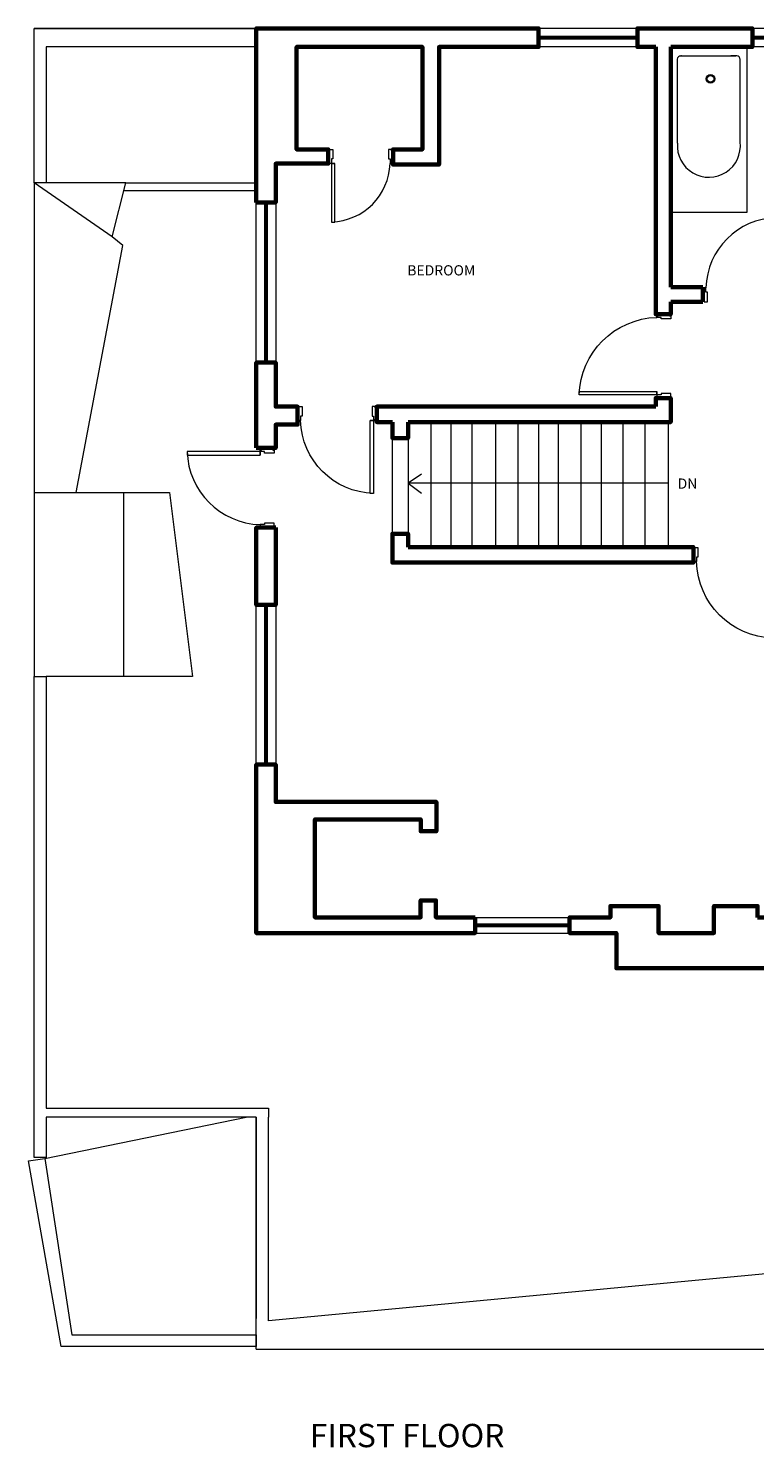
# Model space of a CAD drawing. Units: metres. Extents: x 27.4 to 93.2, y -9.8 to 32.
# Drawn here: x 27.4 to 36.4, y 13.6 to 31.3 of the extents above; entities that cross this region are included whole.
import ezdxf

# ---------------------------------------------------------------- set-up
doc = ezdxf.new("R2010")
doc.units = ezdxf.units.M
for name, color, linetype, lineweight in [('0A-WALL', 6, 'Continuous', 60), ('0inne_gulv', 41, 'Continuous', 13), ('200', 9, 'Continuous', 0), ('G-ANNO-TEXT', 231, 'Continuous', 9)]:
    doc.layers.add(name, color=color, linetype=linetype, lineweight=lineweight)
doc.styles.add('Arial_1', font='arial.ttf', dxfattribs={"height": 50})
doc.styles.add('DIM', font='txt')

# ---------------------------------------------------------------- blocks, each defined once
blk = doc.blocks.new('*U9')
blk.add_lwpolyline([(966, 953, 0.396717), (205, 192)], format="xyb")
for points in [[(928, 192), (966, 192), (966, 953), (928, 953)], [(172, 177), (172, 192), (172, 192), (172, 41), (172, 56), (188, 56), (188, 41), (205, 41), (205, 41), (222, 41), (222, 144), (205, 144), (205, 192), (188, 192), (188, 177)], [(966, 192), (983, 192), (983, 192), (983, 192), (983, 192), (983, 177), (1000, 177), (1000, 191), (1000, 41), (1000, 56), (983, 56), (983, 41), (966, 41), (966, 41), (950, 41), (950, 144), (966, 144)]]:
    blk.add_lwpolyline(points, close=True)
blk.add_lwpolyline([(966, 192), (928, 192)])
blk = doc.blocks.new('*U12')
blk.add_lwpolyline([(966, 1031, 0.396717), (127, 192)], format="xyb")
for points in [[(928, 192), (966, 192), (966, 1031), (928, 1031)], [(94, 177), (94, 192), (94, 192), (94, 41), (94, 56), (110, 56), (110, 41), (127, 41), (127, 41), (144, 41), (144, 144), (127, 144), (127, 192), (110, 192), (110, 177)], [(966, 192), (983, 192), (983, 192), (983, 192), (983, 192), (983, 177), (1000, 177), (1000, 191), (1000, 41), (1000, 56), (983, 56), (983, 41), (966, 41), (966, 41), (950, 41), (950, 144), (966, 144)]]:
    blk.add_lwpolyline(points, close=True)
blk.add_lwpolyline([(966, 192), (928, 192)])
blk = doc.blocks.new('*U14')
blk.add_lwpolyline([(966, 982, 0.396717), (176, 192)], format="xyb")
for points in [[(928, 192), (966, 192), (966, 982), (928, 982)], [(143, 177), (143, 192), (143, 192), (143, 41), (143, 56), (160, 56), (160, 41), (176, 41), (176, 41), (193, 41), (193, 144), (176, 144), (176, 192), (160, 192), (160, 177)], [(966, 192), (983, 192), (983, 192), (983, 192), (983, 192), (983, 177), (1000, 177), (1000, 191), (1000, 41), (1000, 56), (983, 56), (983, 41), (966, 41), (966, 41), (950, 41), (950, 144), (966, 144)]]:
    blk.add_lwpolyline(points, close=True)
blk.add_lwpolyline([(966, 192), (928, 192)])
blk = doc.blocks.new('*U15')
blk.add_lwpolyline([(966, 1020, 0.396717), (138, 192)], format="xyb")
for points in [[(928, 192), (966, 192), (966, 1020), (928, 1020)], [(105, 177), (105, 192), (105, 192), (105, 41), (105, 56), (121, 56), (121, 41), (138, 41), (138, 41), (155, 41), (155, 144), (138, 144), (138, 192), (121, 192), (121, 177)], [(966, 192), (983, 192), (983, 192), (983, 192), (983, 192), (983, 177), (1000, 177), (1000, 191), (1000, 41), (1000, 56), (983, 56), (983, 41), (966, 41), (966, 41), (950, 41), (950, 144), (966, 144)]]:
    blk.add_lwpolyline(points, close=True)
blk.add_lwpolyline([(966, 192), (928, 192)])
blk = doc.blocks.new('*U19')
blk.add_lwpolyline([(966, 826, 0.396717), (332, 192)], format="xyb")
for points in [[(928, 192), (966, 192), (966, 826), (928, 826)], [(298, 177), (298, 192), (298, 192), (298, 41), (298, 56), (315, 56), (315, 41), (332, 41), (332, 41), (348, 41), (348, 144), (332, 144), (332, 192), (315, 192), (315, 177)], [(966, 192), (983, 192), (983, 192), (983, 192), (983, 192), (983, 177), (1000, 177), (1000, 191), (1000, 41), (1000, 56), (983, 56), (983, 41), (966, 41), (966, 41), (950, 41), (950, 144), (966, 144)]]:
    blk.add_lwpolyline(points, close=True)
blk.add_lwpolyline([(966, 192), (928, 192)])
blk = doc.blocks.new('A$C754C41AF')
for p, q in [((-0.259, 0), (-0.259, 0.67)), ((-0.259, 0.67), (1.2, 0.67)), ((1.2, 0.67), (1.2, 0)), ((1.2, 0), (-0.259, 0))]:
    blk.add_line(p, q)
at = {"linetype": 'ByBlock'}
for p, q in [((0.351, 0.612), (0.365, 0.612)), ((0.365, 0.612), (1.058, 0.612)), ((1.058, 0.612), (1.09, 0.612)), ((1.12, 0.588), (1.12, 0.529)), ((1.12, 0.581), (1.12, 0.57)), ((1.12, 0.577), (1.12, 0.096)), ((1.12, 0.09), (1.12, 0.141)), ((0.362, 0.059), (0.388, 0.059)), ((0.388, 0.059), (1.09, 0.059)), ((0.682, 0.059), (1.09, 0.059)), ((1.09, 0.059), (1.095, 0.059)), ((1.12, 0.09), (1.12, 0.098))]:
    blk.add_line(p, q, dxfattribs=at)
for radius in [0.0375, 0.03]:
    blk.add_circle((0.918, 0.32), radius, dxfattribs=at)
for centre, radius, start, end in [((0.329, 0.335), 0.278, 85.5555, 276.8587), ((1.09, 0.582), 0.0305, 359.1319, 89.1319), ((1.089, 0.577), 0.0309, 359.8578, 9.4285), ((1.089, 0.089), 0.0305, 270.8681, 0.8681)]:
    blk.add_arc(centre, radius, start, end, dxfattribs=at)
at = {"style": 'DIM'}
for tag in ['XYVALUE', 'SN TY UN']:
    blk.add_attdef(tag, (1.2, 0.67), '', height=0.00001, rotation=270, dxfattribs=at)

msp = doc.modelspace()

# ---------------------------------------------------------------- linework, layer by layer
at = {"layer": '0A-WALL'}
for p, q in [((35.765, 28.101), (35.365, 28.101)), ((35.765, 28.101), (35.765, 27.919)), ((35.765, 27.919), (35.365, 27.919))]:
    msp.add_line(p, q, dxfattribs=at)
for points in [[(30.198, 29.159), (30.198, 31.329), (33.718, 31.329), (33.718, 31.098), (32.476, 31.098), (32.476, 29.63), (31.904, 29.63), (31.904, 29.819), (32.27, 29.819), (32.27, 31.098), (30.701, 31.098), (30.701, 29.819), (31.096, 29.819), (31.096, 29.643), (30.44, 29.643), (30.44, 29.159), (30.198, 29.159)], [(35.177, 31.098), (34.95, 31.098), (34.95, 31.329), (36.384, 31.329), (36.384, 31.098), (35.365, 31.098)], [(35.365, 27.919), (35.365, 27.764), (35.177, 27.764), (35.177, 31.098)], [(35.365, 31.098), (35.365, 28.101)], [(30.198, 26.099), (30.198, 27.161), (30.44, 27.161), (30.44, 26.614), (30.712, 26.614), (30.712, 26.389), (30.44, 26.389), (30.44, 26.099), (30.198, 26.099)], [(35.365, 26.614), (35.365, 26.72), (35.177, 26.72), (35.177, 26.614)], [(31.896, 26.42), (31.699, 26.42), (31.699, 26.614), (35.177, 26.614)], [(35.365, 26.614), (35.365, 26.42), (32.09, 26.42)], [(31.896, 26.42), (31.896, 26.221), (32.09, 26.221), (32.09, 26.42)], [(31.896, 24.862), (31.896, 25.027), (32.09, 25.027), (32.09, 24.862)], [(32.09, 24.862), (35.647, 24.862), (35.647, 24.668), (31.896, 24.668), (31.896, 24.862)], [(32.925, 20.244), (32.925, 20.049), (30.198, 20.049), (30.198, 22.15), (30.44, 22.15), (30.44, 21.685), (32.443, 21.685), (32.443, 21.319), (32.248, 21.319), (32.248, 21.467), (30.929, 21.467), (30.929, 20.244), (32.247, 20.244), (32.247, 20.457), (32.438, 20.457), (32.438, 20.244), (32.925, 20.244)], [(36.447, 20.244), (37.95, 20.244), (37.95, 20.049), (36.617, 20.049), (36.617, 19.611), (34.688, 19.611), (34.688, 20.049), (34.104, 20.049), (34.104, 20.244), (34.613, 20.244), (34.613, 20.386), (35.213, 20.386), (35.213, 20.049), (35.904, 20.049), (35.904, 20.386), (36.447, 20.386), (36.447, 20.244)]]:
    msp.add_lwpolyline(points, dxfattribs=at)
msp.add_lwpolyline([(30.44, 25.104), (30.44, 24.141), (30.198, 24.141), (30.198, 25.104)], close=True, dxfattribs=at)
at = {"layer": '0inne_gulv'}
for p, q in [((47.178, 31.329), (27.427, 31.329)), ((30.198, 31.098), (27.577, 31.098)), ((34.95, 31.098), (33.718, 31.098)), ((37.675, 31.098), (35.365, 31.098)), ((28.401, 28.73), (27.427, 29.403)), ((28.57, 29.403), (30.198, 29.403)), ((28.546, 29.306), (30.198, 29.306)), ((32.376, 26.42), (32.376, 24.862)), ((32.624, 26.42), (32.624, 24.862)), ((32.885, 26.42), (32.885, 24.862)), ((33.179, 26.42), (33.179, 24.862)), ((33.459, 26.42), (33.459, 24.862)), ((33.717, 26.42), (33.717, 24.862)), ((33.962, 26.42), (33.962, 24.862)), ((34.244, 26.42), (34.244, 24.862)), ((34.498, 26.42), (34.498, 24.862)), ((34.767, 26.42), (34.767, 24.862)), ((35.041, 26.42), (35.041, 24.862)), ((35.334, 26.42), (35.334, 24.862)), ((35.334, 25.659), (32.09, 25.659)), ((27.427, 25.544), (27.427, 23.249)), ((32.925, 20.244), (34.613, 20.244)), ((32.925, 20.049), (34.104, 20.049)), ((27.56, 17.239), (30.073, 17.756)), ((30.198, 14.86), (30.198, 17.756)), ((30.198, 17.756), (30.198, 15.244)), ((30.349, 15.214), (30.349, 17.756)), ((27.357, 17.209), (27.56, 17.239)), ((27.765, 14.894), (27.357, 17.209)), ((27.56, 17.239), (27.898, 15.04)), ((30.198, 14.894), (27.765, 14.894)), ((27.898, 15.04), (30.198, 15.04)), ((30.198, 15.04), (30.198, 14.894))]:
    msp.add_line(p, q, dxfattribs=at)
for points in [[(27.427, 31.098), (27.427, 31.329), (30.198, 31.329), (30.198, 31.098), (27.577, 31.098)], [(27.577, 31.098), (27.577, 29.403), (27.427, 29.403), (27.427, 31.098)], [(27.427, 29.403), (27.427, 25.544), (27.953, 25.544), (28.536, 28.62), (28.401, 28.73), (28.57, 29.403), (27.577, 29.403)], [(32.258, 25.772), (32.09, 25.659), (32.258, 25.535)], [(27.953, 25.544), (28.542, 25.544), (28.542, 23.249), (27.577, 23.249)], [(28.542, 25.544), (29.116, 25.544), (29.403, 23.249), (28.542, 23.249)], [(27.577, 17.756), (27.577, 17.251), (27.427, 17.251), (27.427, 23.249), (27.577, 23.249), (27.577, 17.865)], [(27.577, 17.865), (30.349, 17.865), (30.349, 17.756)], [(30.198, 17.756), (27.577, 17.756)], [(30.198, 14.86), (36.552, 14.86), (36.552, 15.8), (30.349, 15.214)]]:
    msp.add_lwpolyline(points, dxfattribs=at)
at = {"layer": '0inne_gulv', "const_width": 0.0533}
for points in [[(33.718, 31.213), (34.95, 31.213)], [(36.384, 31.213), (37.161, 31.213)], [(30.319, 27.161), (30.319, 29.159)], [(30.319, 22.15), (30.319, 24.141)], [(32.925, 20.146), (34.104, 20.146)]]:
    msp.add_lwpolyline(points, dxfattribs=at)
at = {"layer": '0inne_gulv'}
for points in [[(30.198, 29.159), (30.44, 29.159), (30.44, 27.161), (30.198, 27.161)], [(31.896, 26.221), (32.09, 26.221), (32.09, 25.027), (31.896, 25.027)], [(30.198, 24.141), (30.44, 24.141), (30.44, 22.15), (30.198, 22.15)]]:
    msp.add_lwpolyline(points, close=True, dxfattribs=at)

# ---------------------------------------------------------------- block references
at = {"layer": '0inne_gulv', "xscale": 1.415388306648089, "yscale": 1.415388306648089, "zscale": 1.415388306648089, "rotation": 90}
msp.add_blockref('A$C754C41AF', (36.314, 29.4), dxfattribs=at).add_auto_attribs({'XYVALUE': '(670 1200)', 'SN TY UN': '浴盆**套'})
at = {"layer": '200', "yscale": 0.001152084243135857, "zscale": 0.001152084243135857}
for name, p, xscale, rotation in [('*U19', (32.248, 29.866), 0.001152084243135857, 180), ('*U12', (35.412, 27.872), -0.001152084243135857, 90), ('*U14', (30.547, 26.661), -0.001152084243135857, 180), ('*U14', (30.467, 24.939), 0.001152084243135857, 90.00000000000001), ('*U15', (35.526, 24.902), -0.001152084243135857, 180)]:
    msp.add_blockref(name, p, dxfattribs=dict(at, xscale=xscale, rotation=rotation))
at = {"layer": '200', "xscale": 0.001152084243135857, "yscale": 0.001152084243135857, "zscale": 0.001152084243135857}
msp.add_blockref('*U9', (35.567, 27.872), dxfattribs=at)

# ---------------------------------------------------------------- texts
at = {"layer": 'G-ANNO-TEXT', "color": 7, "attachment_point": 1, "style": 'Arial_1'}
for s, insert, char_height, width in [(' BEDROOM', (32.041, 28.376), 0.1278, 2.06708), ('DN', (35.451, 25.717), 0.1278, 2.06708), ('FIRST FLOOR', (30.865, 13.93), 0.29092, 4.70653)]:
    msp.add_mtext(s, dxfattribs=dict(at, insert=insert, char_height=char_height, width=width))

doc.saveas('drawing.dxf')
